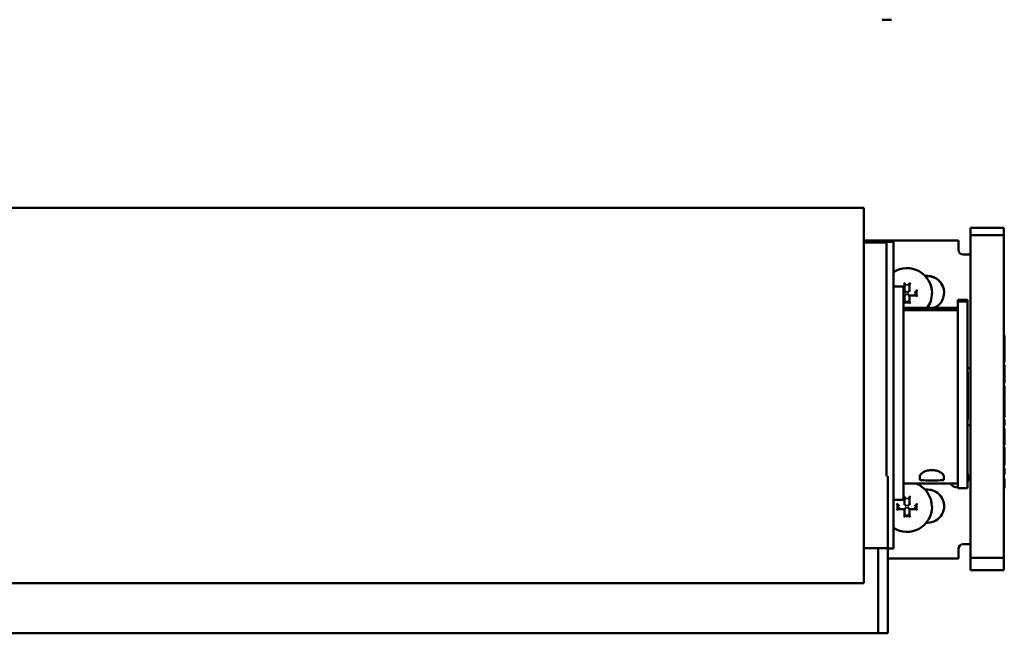
# Model space of a CAD drawing. Units: millimetres. Extents: x 0 to 420, y 0 to 297.
# Drawn here: x 210 to 314, y 144 to 209 of the extents above; entities that cross this region are included whole.
import ezdxf

# ---------------------------------------------------------------- set-up
doc = ezdxf.new("R2010")
doc.units = ezdxf.units.MM
doc.header["$LTSCALE"] = 0.75
doc.layers.add('Visible', color=7, linetype='Continuous', lineweight=50)

msp = doc.modelspace()

# ---------------------------------------------------------------- linework, layer by layer
at = {"layer": 'Visible', "extrusion": (0, 0, -1)}
for p, q in [((301.85, 209.08), (300.85, 209.08)), ((103.94, 189.25), (298.94, 189.25)), ((298.94, 149.71), (298.94, 189.25)), ((310.18, 186.39), (310.18, 187.14)), ((310.18, 187.14), (313.68, 187.14)), ((313.68, 187.14), (313.68, 186.39)), ((308.89, 185.83), (298.94, 185.83)), ((301.31, 185.68), (301.31, 161)), ((302.06, 185.68), (301.31, 185.68)), ((302.06, 185.68), (302.06, 153.38)), ((308.89, 185.83), (308.89, 184.83)), ((310.18, 186.39), (310.18, 152.4)), ((313.68, 186.39), (310.18, 186.39)), ((313.68, 152.4), (313.68, 186.39)), ((298.94, 185.61), (301.31, 185.61)), ((310.18, 184.33), (309.39, 184.33)), ((305.64, 182.08), (305.37, 182.08)), ((305.64, 182.07), (305.38, 182.07)), ((303.09, 180.98), (302.06, 180.98)), ((303.09, 180.98), (303.09, 158.48)), ((303.23, 180.52), (303.23, 181.27)), ((303.23, 180.52), (303.23, 180.52)), ((303.73, 181.27), (303.73, 180.52)), ((303.73, 180.52), (303.73, 180.52)), ((304.48, 180.52), (304.48, 180.02)), ((303.23, 180.02), (303.09, 180.02)), ((303.23, 179.27), (303.23, 180.02)), ((303.73, 180.02), (303.73, 179.27)), ((304.48, 180.02), (303.73, 180.02)), ((306.1, 180.26), (306.1, 180.27)), ((308.84, 179.39), (308.84, 179.55)), ((308.84, 179.55), (309.84, 179.55)), ((309.84, 179.55), (309.84, 179.39)), ((308.84, 178.72), (303.09, 178.72)), ((308.84, 178.47), (303.09, 178.47)), ((303.73, 179.27), (303.23, 179.27)), ((308.84, 159.73), (308.84, 179.39)), ((308.84, 179.39), (309.84, 179.39)), ((309.84, 159.73), (309.84, 179.39)), ((313.73, 175.81), (313.68, 175.81)), ((313.73, 175.81), (313.73, 175.19)), ((313.73, 175.19), (313.68, 175.19)), ((313.73, 174.93), (313.68, 174.93)), ((313.73, 174.75), (313.68, 174.75)), ((313.73, 174.75), (313.68, 174.75)), ((313.73, 175.19), (313.73, 175.18)), ((313.73, 175.18), (313.73, 174.93)), ((313.73, 174.93), (313.73, 174.75)), ((313.73, 174.75), (313.73, 174.13)), ((313.73, 174.13), (313.68, 174.13)), ((313.73, 174.12), (313.68, 174.12)), ((313.73, 173.84), (313.68, 173.84)), ((313.73, 173.66), (313.68, 173.66)), ((313.73, 173.63), (313.68, 173.63)), ((313.73, 174.13), (313.73, 174.12)), ((313.73, 174.12), (313.73, 173.84)), ((313.73, 173.84), (313.73, 173.66)), ((313.73, 173.66), (313.73, 173.63)), ((313.73, 173.63), (313.73, 173.01)), ((309.84, 172.45), (309.89, 172.5)), ((310.18, 172.37), (309.84, 172.37)), ((309.89, 172.37), (309.89, 172.5)), ((313.73, 173.01), (313.68, 173.01)), ((313.73, 172.99), (313.68, 172.99)), ((313.73, 172.71), (313.68, 172.71)), ((313.73, 173.01), (313.73, 172.99)), ((313.73, 172.71), (313.73, 172.11)), ((309.84, 171.92), (309.89, 171.97)), ((309.89, 166.97), (309.89, 171.97)), ((313.73, 172.11), (313.68, 172.11)), ((313.73, 171.71), (313.68, 171.71)), ((313.73, 171.46), (313.68, 171.46)), ((313.73, 171.4), (313.68, 171.4)), ((313.73, 172.11), (313.73, 171.71)), ((313.73, 171.71), (313.73, 171.46)), ((313.73, 171.46), (313.73, 171.4)), ((313.73, 171.4), (313.73, 170.8)), ((313.73, 170.8), (313.68, 170.8)), ((313.73, 170.5), (313.68, 170.5)), ((313.73, 170.5), (313.73, 169.88)), ((313.73, 169.88), (313.68, 169.88)), ((313.73, 169.77), (313.68, 169.77)), ((313.73, 169.57), (313.68, 169.57)), ((313.73, 169.39), (313.68, 169.39)), ((313.73, 169.18), (313.68, 169.18)), ((313.73, 169.11), (313.68, 169.11)), ((313.73, 169.88), (313.73, 169.87)), ((313.73, 169.87), (313.73, 169.77)), ((313.73, 169.77), (313.73, 169.57)), ((313.73, 169.57), (313.73, 169.39)), ((313.73, 169.39), (313.73, 169.18)), ((313.73, 169.11), (313.73, 168.49)), ((313.73, 168.49), (313.68, 168.49)), ((313.73, 168.49), (313.68, 168.49)), ((313.73, 168.24), (313.68, 168.24)), ((313.73, 168.49), (313.73, 168.49)), ((313.73, 168.49), (313.73, 168.24)), ((313.73, 168.24), (313.73, 167.88)), ((309.84, 167.02), (309.89, 166.97)), ((313.73, 167.88), (313.68, 167.88)), ((313.73, 167.16), (313.68, 167.16)), ((313.73, 167.88), (313.73, 167.16)), ((310.18, 166.37), (309.84, 166.37)), ((309.84, 166.35), (310.18, 166.35)), ((313.73, 166.96), (313.68, 166.96)), ((313.73, 166.34), (313.68, 166.34)), ((313.73, 166.32), (313.68, 166.32)), ((313.73, 166.31), (313.68, 166.31)), ((313.73, 166.31), (313.68, 166.31)), ((313.73, 166.01), (313.68, 166.01)), ((313.73, 166.96), (313.73, 166.34)), ((313.73, 166.34), (313.73, 166.32)), ((313.73, 166.32), (313.73, 166.31)), ((313.73, 166.31), (313.73, 166.31)), ((313.73, 166.01), (313.73, 165.13)), ((313.73, 165.13), (313.73, 164.26)), ((313.73, 164.26), (313.68, 164.26)), ((313.73, 164.02), (313.68, 164.02)), ((313.73, 164.02), (313.73, 163.73)), ((313.73, 163.73), (313.68, 163.73)), ((313.73, 163.09), (313.68, 163.09)), ((313.73, 163.73), (313.73, 163.09)), ((313.73, 163.09), (313.73, 162.14)), ((313.73, 162.14), (313.68, 162.14)), ((313.73, 161.82), (313.68, 161.82)), ((313.73, 161.82), (313.73, 161.2)), ((301.44, 153.39), (301.44, 161)), ((304.84, 160.59), (304.84, 160.98)), ((307.34, 160.59), (307.34, 160.98)), ((313.73, 161.2), (313.68, 161.2)), ((313.73, 161.17), (313.68, 161.17)), ((313.73, 161.2), (313.73, 161.17)), ((308.84, 160.23), (303.09, 160.23)), ((313.73, 160.74), (313.68, 160.74)), ((313.73, 159.74), (313.68, 159.74)), ((313.73, 159.74), (313.73, 160.74)), ((303.23, 158.02), (303.23, 158.77)), ((303.73, 158.77), (303.73, 158.02)), ((305.64, 159.58), (305.37, 159.58)), ((305.64, 159.57), (305.38, 159.57)), ((308.84, 159.73), (309.84, 159.73)), ((303.09, 158.48), (302.06, 158.48)), ((302.48, 157.52), (302.48, 158.02)), ((303.23, 158.02), (303.23, 158.02)), ((303.73, 158.02), (303.73, 158.02)), ((304.48, 158.02), (304.48, 157.52)), ((306.1, 157.76), (306.1, 157.77)), ((303.23, 157.52), (302.48, 157.52)), ((303.23, 156.77), (303.23, 157.52)), ((303.73, 156.77), (303.23, 156.77)), ((303.73, 157.52), (303.73, 156.77)), ((304.48, 157.52), (303.73, 157.52)), ((305.49, 156.08), (305.64, 156.08)), ((309.39, 153.83), (310.18, 153.83)), ((309.39, 153.82), (310.18, 153.82)), ((298.94, 153.39), (301.44, 153.39)), ((298.94, 153.39), (301.31, 153.39)), ((300.44, 153.39), (300.44, 150.63)), ((301.31, 153.39), (301.31, 153.38)), ((302.06, 153.38), (301.31, 153.38)), ((301.44, 153.38), (301.44, 150.63)), ((308.89, 152.33), (308.89, 153.33)), ((301.44, 152.33), (308.89, 152.33)), ((301.44, 152.32), (308.89, 152.32)), ((308.89, 152.33), (308.89, 152.32)), ((310.18, 151.08), (310.18, 152.4)), ((310.18, 152.4), (313.68, 152.4)), ((313.68, 152.4), (313.68, 151.08)), ((300.44, 144.44), (300.44, 150.63)), ((300.44, 150.63), (300.44, 144.44)), ((301.44, 150.63), (301.44, 144.44)), ((310.18, 151.08), (313.68, 151.08)), ((103.94, 149.71), (298.94, 149.71)), ((300.44, 144.44), (102.94, 144.44)), ((301.44, 144.44), (300.44, 144.44))]:
    msp.add_line(p, q, dxfattribs=at)
for centre, radius, start, end in [((-309.39, 184.83), 0.5, 270, 0), ((-303.48, 180.27), 2.63, 57.3409, 179.9966), ((-303.48, 180.26), 2.62, 180.0001, 215.9891), ((-303.48, 157.77), 2.62, 109.9809, 179.9989), ((-303.48, 157.76), 2.63, 180.0034, 302.6591), ((-309.39, 153.33), 0.5, 0, 90)]:
    msp.add_arc(centre, radius, start, end, dxfattribs=at)
at = {"layer": 'Visible'}
msp.add_arc((309.39, 153.32), 0.5, 90, 180, dxfattribs=at)
for centre, major_axis, ratio, start_param, end_param in [((305.64, 180.33), (1.75, 0), 0.999933, -1.172242, 1.570796), ((305.64, 180.32), (-1.75, 0), 0.999933, 3.144902, 4.712389), ((303.53, 181.07), (0.2, 0.2), 0.005792, 4.706597, 6.277394), ((303.53, 180.32), (0.2, 0.2), 0.005792, 4.706597, 6.277394), ((303.83, 181.37), (0.1, 0.1), 0.005792, 1.565005, 3.135801), ((304.28, 180.32), (0.2, 0.2), 0.005792, 4.706597, 6.277394), ((304.58, 180.62), (0.1, 0.1), 0.005792, 1.565005, 3.135801), ((303.53, 180.22), (-0.2, 0.2), 0.005792, 1.576588, 3.147384), ((303.53, 179.47), (-0.2, 0.2), 0.005792, 1.576588, 2.894141), ((303.83, 179.92), (-0.1, 0.1), 0.005792, -1.565005, 0.005792), ((304.28, 180.22), (-0.2, 0.2), 0.005792, 1.576588, 2.894141), ((304.58, 179.92), (-0.1, 0.1), 0.005792, -1.565005, -0.005792), ((303.83, 179.17), (-0.1, 0.1), 0.005792, -1.565005, -0.005792), ((308.89, 160.83), (-1.05, 0), 0.999933, 2.688271, 3.594915), ((308.89, 160.82), (-1.05, 0), 0.999933, 3.147109, 3.594915), ((308.89, 160.83), (1.05, 0), 0.999933, 3.749777, 4.65898), ((303.53, 158.57), (0.2, 0.2), 0.005792, 4.706597, 6.277394), ((303.83, 158.87), (0.1, 0.1), 0.005792, 1.565005, 3.135801), ((305.64, 157.83), (1.75, 0), 0.999933, 4.712389, 7.853982), ((305.64, 157.82), (-1.75, 0), 0.999933, 3.144902, 4.712389), ((303.53, 157.82), (0.2, 0.2), 0.005792, 4.706597, 6.277394), ((303.53, 157.72), (-0.2, 0.2), 0.005792, 1.576588, 3.147384), ((304.28, 157.82), (0.2, 0.2), 0.005792, 4.706597, 6.277394), ((304.28, 157.72), (-0.2, 0.2), 0.005792, 1.576588, 2.894141), ((304.58, 158.12), (0.1, 0.1), 0.005792, 1.565005, 3.135801), ((303.53, 156.97), (-0.2, 0.2), 0.005792, 1.576588, 2.894141), ((303.83, 157.42), (-0.1, 0.1), 0.005792, -1.565005, 0.005792), ((303.83, 156.67), (-0.1, 0.1), 0.005792, -1.565005, -0.005792), ((304.58, 157.42), (-0.1, 0.1), 0.005792, -1.565005, -0.005792)]:
    msp.add_ellipse(centre, major_axis=major_axis, ratio=ratio, start_param=start_param, end_param=end_param, dxfattribs=at)
at = {"layer": 'Visible', "extrusion": (0, 0, -1)}
for centre, major_axis, ratio, start_param, end_param in [((303.13, 181.37), (-0.1, 0.1), 0.005792, 1.565005, 3.135801), ((303.13, 180.62), (-0.1, 0.1), 0.005792, 1.565005, 3.135801), ((303.43, 181.07), (-0.2, 0.2), 0.005792, 4.706597, 6.277394), ((303.43, 180.32), (-0.2, 0.2), 0.005792, 4.706597, 6.277394), ((303.83, 180.62), (0.1, 0.1), 0.005792, 3.147384, 4.718181), ((303.13, 179.92), (0.1, 0.1), 0.005792, -1.565005, 0.005792), ((303.43, 180.22), (0.2, 0.2), 0.005792, 1.576588, 3.147384), ((303.43, 179.47), (0.2, 0.2), 0.005792, 1.576588, 2.894141), ((303.13, 179.17), (0.1, 0.1), 0.005792, -1.565005, -0.005792), ((306.09, 160.59), (1.25, 0), 0.036276, 0, 3.141593), ((303.13, 158.87), (-0.1, 0.1), 0.005792, 1.565005, 3.135801), ((303.43, 158.57), (-0.2, 0.2), 0.005792, 4.706597, 6.277394), ((302.38, 158.12), (-0.1, 0.1), 0.005792, 1.565005, 3.135801), ((302.68, 157.82), (-0.2, 0.2), 0.005792, 4.706597, 6.277394), ((302.68, 157.72), (0.2, 0.2), 0.005792, 1.576588, 2.894141), ((303.13, 158.12), (-0.1, 0.1), 0.005792, 1.565005, 3.135801), ((303.43, 157.82), (-0.2, 0.2), 0.005792, 4.706597, 6.277394), ((303.43, 157.72), (0.2, 0.2), 0.005792, 1.576588, 3.147384), ((303.83, 158.12), (0.1, 0.1), 0.005792, 3.147384, 4.718181), ((302.38, 157.42), (0.1, 0.1), 0.005792, -1.565005, -0.005792), ((303.13, 157.42), (0.1, 0.1), 0.005792, -1.565005, 0.005792), ((303.13, 156.67), (0.1, 0.1), 0.005792, -1.565005, -0.005792), ((303.43, 156.97), (0.2, 0.2), 0.005792, 1.576588, 2.894141)]:
    msp.add_ellipse(centre, major_axis=major_axis, ratio=ratio, start_param=start_param, end_param=end_param, dxfattribs=at)
at = {"layer": 'Visible'}
for points in [[(313.73, 174.75), (313.73, 174.75), (313.73, 174.75), (313.73, 174.75)], [(306.09, 160.55), (306.03, 160.55), (305.98, 160.55), (305.92, 160.55)], [(306.25, 160.55), (306.2, 160.55), (306.14, 160.55), (306.09, 160.55)]]:
    msp.add_open_spline(points, degree=3, dxfattribs=at)
msp.add_open_spline([(304.84, 160.98), (304.84, 161.05), (304.87, 161.13), (305.01, 161.28), (305.11, 161.36), (305.33, 161.48), (305.47, 161.54), (305.77, 161.61), (305.93, 161.63), (306.25, 161.63), (306.41, 161.61), (306.71, 161.54), (306.84, 161.48), (307.07, 161.36), (307.17, 161.28), (307.31, 161.13), (307.34, 161.05), (307.34, 160.98)], degree=3, knots=[0.3910175, 0.3910175, 0.3910175, 0.3910175, 0.4985343, 0.4985343, 0.6060511, 0.6060511, 0.7003925, 0.7003925, 0.7947339, 0.7947339, 0.8890753, 0.8890753, 0.9834167, 0.9834167, 1.0909335, 1.0909335, 1.1984503, 1.1984503, 1.1984503, 1.1984503], dxfattribs=at)

doc.saveas('drawing.dxf')
